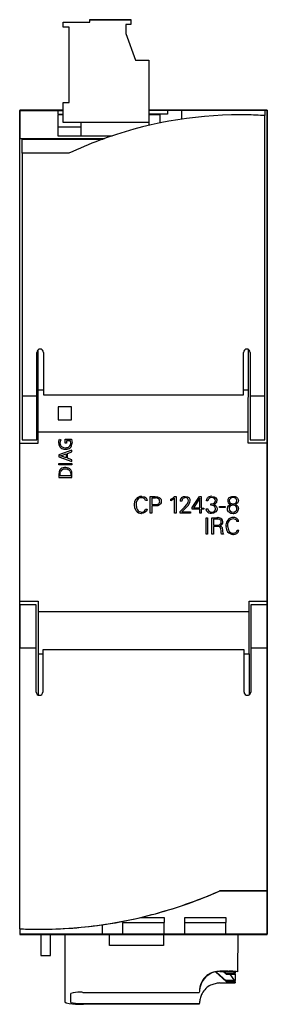
# Model space of a CAD drawing. Extents: x 0 to 30, y 0 to 119.
import ezdxf

# ---------------------------------------------------------------- set-up
doc = ezdxf.new("R2010")
doc.units = 0
doc.layers.add('DEFAULT_255_2_778', color=255, linetype='CONTINUOUS')

msp = doc.modelspace()

# ---------------------------------------------------------------- linework, layer by layer
at = {"layer": 'DEFAULT_255_2_778'}
for p, q in [((5.46, 118.53), (5.46, 119.13)), ((5.46, 119.13), (8.71, 119.13)), ((5.46, 118.53), (5.46, 119.13)), ((5.46, 119.13), (8.71, 119.13)), ((6.19, 118.53), (5.46, 118.53)), ((6.19, 118.53), (5.46, 118.53)), ((6.19, 109.37), (6.19, 118.53)), ((6.19, 109.38), (6.19, 118.53)), ((8.71, 119.13), (8.72, 119.43)), ((8.71, 119.13), (8.72, 119.42)), ((8.72, 119.43), (13.66, 119.43)), ((8.72, 119.42), (13.66, 119.42)), ((13.66, 118.83), (13.08, 118.83)), ((13.08, 118.83), (13.08, 117.73)), ((13.66, 118.83), (13.08, 118.83)), ((13.08, 118.83), (13.08, 117.73)), ((13.66, 119.43), (13.66, 118.83)), ((13.66, 119.42), (13.66, 118.83)), ((13.08, 117.73), (14.24, 114.53)), ((13.08, 117.73), (14.24, 114.53)), ((14.24, 114.53), (15.86, 114.52)), ((14.24, 114.53), (15.86, 114.53)), ((15.86, 114.53), (15.86, 106.58)), ((15.86, 114.52), (15.86, 108.42)), ((5.46, 106.93), (5.46, 109.38)), ((5.46, 109.38), (6.19, 109.38)), ((5.47, 108.41), (5.46, 109.37)), ((5.46, 109.37), (6.19, 109.37)), ((0.21, 43.16), (0.23, 108.41)), ((0.22, 108.42), (0.22, 104.99)), ((1.09, 108.42), (0.22, 108.42)), ((0.23, 108.41), (5.47, 108.41)), ((5.46, 108.42), (1.03, 108.42)), ((1.08, 108.42), (1.09, 108.42)), ((5.46, 108.42), (4.82, 108.42)), ((4.82, 108.42), (4.82, 107.96)), ((4.82, 107.96), (5.46, 107.96)), ((5.46, 107.86), (4.82, 107.86)), ((4.82, 107.86), (4.82, 105.33)), ((15.86, 108.42), (30.22, 108.44)), ((19.82, 108.42), (15.86, 108.42)), ((15.86, 108.42), (18.12, 108.42)), ((18.12, 107.96), (15.86, 107.96)), ((17.22, 107.86), (15.86, 107.86)), ((17.22, 106.88), (17.22, 107.86)), ((18.12, 108.42), (18.12, 107.96)), ((30.22, 108.44), (19.82, 108.42)), ((19.82, 108.42), (19.82, 107.34)), ((29.94, 108.44), (29.94, 107.78)), ((29.94, 73.69), (29.94, 107.78)), ((30.22, 108.44), (30.22, 8.38)), ((30.22, 68.01), (30.22, 108.44)), ((7.66, 106.93), (5.46, 106.93)), ((7.66, 105.33), (7.66, 106.93)), ((15.86, 106.93), (7.66, 106.93)), ((7.66, 106.36), (4.82, 106.36)), ((4.82, 105.33), (11.46, 105.33)), ((0.22, 104.99), (10.48, 104.99)), ((0.22, 68.01), (0.22, 104.99)), ((0.48, 103.2), (0.48, 104.93)), ((0.48, 104.93), (10.32, 104.93)), ((6.18, 103.2), (0.48, 103.2)), ((0.48, 103.2), (0.48, 73.69)), ((2.29, 73.69), (2.29, 79.03)), ((2.42, 74.47), (2.42, 79.33)), ((3.09, 79.03), (3.09, 73.86)), ((27.34, 73.86), (27.34, 79.03)), ((27.95, 77.8), (27.95, 79.37)), ((28.14, 79.03), (28.14, 73.69)), ((27.9, 69.33), (27.95, 77.8)), ((2.42, 69.33), (2.42, 74.47)), ((2.42, 74.47), (3.09, 74.47)), ((27.34, 74.47), (27.95, 74.47)), ((2.29, 73.69), (0.48, 73.69)), ((0.48, 73.69), (0.48, 68.4)), ((2.29, 68.4), (2.29, 73.69)), ((3.09, 73.86), (27.34, 73.86)), ((29.94, 73.69), (28.14, 73.69)), ((28.14, 73.69), (28.14, 68.4)), ((29.94, 68.4), (29.94, 73.69)), ((4.87, 72.41), (4.87, 70.84)), ((6.5, 72.41), (4.87, 72.41)), ((6.5, 70.84), (6.5, 72.41)), ((4.87, 70.84), (6.5, 70.84)), ((0.48, 68.39), (2.29, 68.39)), ((2.42, 68.01), (2.42, 69.33)), ((27.9, 69.33), (2.42, 69.33)), ((4.93, 68.01), (4.95, 68.23)), ((4.95, 68.23), (5.04, 68.47)), ((5.04, 68.47), (5.18, 68.42)), ((5.1, 68.21), (5.08, 68)), ((5.18, 68.42), (5.1, 68.21)), ((5.72, 67.99), (5.72, 68.48)), ((5.72, 68.48), (6.47, 68.48)), ((6.36, 68.3), (5.87, 68.3)), ((5.87, 68.3), (5.87, 67.99)), ((6.41, 68.02), (6.36, 68.3)), ((6.47, 68.48), (6.56, 68)), ((27.9, 68.01), (27.9, 69.33)), ((28.14, 68.39), (29.94, 68.39)), ((0.21, 48.38), (0.22, 68.01)), ((0.22, 68.01), (2.42, 68.01)), ((6.54, 67.15), (4.95, 66.58)), ((5.28, 67.59), (5.5, 67.49)), ((5.5, 67.49), (5.76, 67.45)), ((5.87, 67.99), (5.72, 67.99)), ((6.54, 66.96), (6.54, 67.15)), ((30.22, 68.01), (27.9, 68.01)), ((30.22, 48.81), (30.22, 68.01)), ((4.95, 66.58), (4.95, 66.35)), ((4.95, 66.35), (6.54, 65.79)), ((5.1, 66.47), (5.41, 66.56)), ((5.25, 66.42), (5.1, 66.47)), ((5.83, 66.22), (5.25, 66.42)), ((5.41, 66.56), (5.83, 66.7)), ((5.83, 66.7), (5.83, 66.22)), ((5.98, 66.76), (6.54, 66.96)), ((5.98, 66.17), (5.98, 66.76)), ((6.54, 65.97), (5.98, 66.17)), ((6.54, 65.79), (6.54, 65.97)), ((4.95, 65.55), (6.54, 65.55)), ((4.95, 65.36), (4.95, 65.55)), ((6.54, 65.36), (4.95, 65.36)), ((5.06, 64.75), (4.97, 64.53)), ((5.11, 64.44), (5.17, 64.59)), ((5.73, 65.03), (5.73, 65.03)), ((6.29, 64.62), (6.36, 64.45)), ((6.51, 64.52), (6.41, 64.75)), ((6.54, 65.55), (6.54, 65.36)), ((4.97, 64.53), (4.95, 64.21)), ((4.95, 64.21), (4.95, 63.85)), ((4.95, 63.85), (6.54, 63.85)), ((5.1, 64.17), (5.11, 64.44)), ((5.1, 64.04), (5.1, 64.17)), ((6.39, 64.04), (5.1, 64.04)), ((6.36, 64.45), (6.39, 64.2)), ((6.39, 64.2), (6.39, 64.04)), ((6.54, 64.18), (6.51, 64.52)), ((6.54, 63.85), (6.54, 64.18)), ((14.18, 60.95), (14.31, 61.22)), ((14.47, 61.13), (14.34, 60.82)), ((15.13, 61.36), (14.98, 61.38)), ((15, 61.54), (15.34, 61.48)), ((15.29, 61.3), (15.13, 61.36)), ((15.39, 61.21), (15.29, 61.3)), ((15.34, 61.48), (15.52, 61.35)), ((15.44, 61.04), (15.39, 61.21)), ((15.65, 61.04), (15.44, 61.04)), ((15.52, 61.35), (15.62, 61.18)), ((15.62, 61.18), (15.65, 61.04)), ((16.04, 59.5), (16.04, 61.51)), ((16.04, 61.51), (16.61, 61.51)), ((16.22, 61.34), (16.22, 60.55)), ((16.66, 61.34), (16.22, 61.34)), ((16.61, 61.51), (16.81, 61.5)), ((16.81, 61.5), (16.92, 61.48)), ((16.92, 61.48), (17.1, 61.41)), ((17.1, 61.41), (17.23, 61.32)), ((17.23, 61.32), (17.3, 61.22)), ((17.3, 61.22), (17.34, 61.13)), ((17.34, 61.13), (17.36, 61.03)), ((17.36, 61.03), (17.36, 60.94)), ((18.53, 61.2), (18.79, 61.34)), ((18.53, 61.01), (18.53, 61.2)), ((18.75, 61.12), (18.53, 61.01)), ((18.99, 61.31), (18.75, 61.12)), ((18.79, 61.34), (18.99, 61.51)), ((18.99, 61.51), (19.17, 61.51)), ((18.99, 59.51), (18.99, 61.31)), ((19.17, 61.51), (19.17, 59.51)), ((19.84, 61.39), (20.07, 61.52)), ((19.9, 61.12), (19.87, 60.97)), ((19.99, 61.27), (19.9, 61.12)), ((20.1, 61.34), (19.99, 61.27)), ((20.07, 61.52), (20.28, 61.54)), ((20.28, 61.38), (20.1, 61.34)), ((20.28, 61.54), (20.54, 61.5)), ((20.54, 61.5), (20.7, 61.41)), ((20.64, 61.14), (20.59, 61.24)), ((20.62, 60.84), (20.66, 61.01)), ((20.66, 61.01), (20.64, 61.14)), ((21.11, 60.17), (21.99, 61.51)), ((22.04, 61.32), (21.28, 60.13)), ((21.99, 61.51), (22.22, 61.51)), ((22.04, 60.13), (22.04, 61.32)), ((22.22, 61.51), (22.22, 60.12)), ((22.84, 61.01), (22.88, 61.21)), ((23.02, 61.01), (22.84, 61.01)), ((22.88, 61.21), (22.97, 61.35)), ((23.47, 61.54), (23.8, 61.49)), ((23.8, 61.49), (23.98, 61.36)), ((23.9, 61.16), (23.83, 61.27)), ((23.93, 61), (23.9, 61.16)), ((23.91, 60.88), (23.93, 61)), ((23.98, 61.36), (24.09, 61.17)), ((24.09, 61.17), (24.12, 61)), ((25.61, 61.4), (25.94, 61.53)), ((25.94, 61.53), (26.33, 61.51)), ((26.33, 61.51), (26.49, 61.43)), ((26.5, 61.16), (26.44, 61.26)), ((26.49, 61.43), (26.62, 61.32)), ((26.53, 61.01), (26.5, 61.16)), ((26.51, 60.89), (26.53, 61.01)), ((26.62, 61.32), (26.67, 61.23)), ((26.67, 61.23), (26.71, 61.13)), ((26.72, 61.02), (26.7, 60.86)), ((26.71, 61.13), (26.72, 61.02)), ((14.12, 60.53), (14.18, 60.95)), ((14.16, 60.16), (14.12, 60.53)), ((14.32, 59.79), (14.16, 60.16)), ((14.34, 60.82), (14.31, 60.52)), ((14.31, 60.52), (14.36, 60.15)), ((14.36, 60.15), (14.47, 59.91)), ((15.33, 59.75), (15.43, 59.88)), ((15.43, 59.88), (15.47, 59.99)), ((15.47, 59.99), (15.66, 59.99)), ((15.66, 59.99), (15.57, 59.76)), ((16.22, 60.55), (16.61, 60.55)), ((16.61, 60.38), (16.22, 60.38)), ((16.22, 60.38), (16.22, 59.5)), ((16.61, 60.55), (16.84, 60.56)), ((16.71, 60.38), (16.61, 60.38)), ((16.83, 60.39), (16.71, 60.38)), ((16.94, 60.41), (16.83, 60.39)), ((16.84, 60.56), (16.97, 60.6)), ((17.05, 60.45), (16.94, 60.41)), ((17.17, 60.52), (17.05, 60.45)), ((17.29, 60.65), (17.17, 60.52)), ((17.34, 60.77), (17.29, 60.65)), ((17.36, 60.94), (17.34, 60.77)), ((19.64, 59.7), (20.17, 60.22)), ((19.87, 60.97), (19.67, 60.97)), ((20.24, 60.04), (19.87, 59.68)), ((20.17, 60.22), (20.47, 60.56)), ((20.54, 60.35), (20.24, 60.04)), ((20.47, 60.56), (20.62, 60.84)), ((21.11, 59.98), (21.11, 60.17)), ((22.04, 59.98), (21.11, 59.98)), ((21.28, 60.13), (22.04, 60.13)), ((22.04, 59.51), (22.04, 59.98)), ((22.22, 60.12), (22.54, 60.12)), ((22.54, 59.98), (22.22, 59.98)), ((22.22, 59.98), (22.22, 59.51)), ((22.54, 60.12), (22.54, 59.98)), ((22.81, 59.95), (22.81, 60.04)), ((22.81, 60.04), (23, 60.04)), ((22.84, 59.85), (22.81, 59.95)), ((22.87, 59.78), (22.84, 59.85)), ((23.36, 60.46), (23.36, 60.64)), ((23.36, 60.64), (23.48, 60.63)), ((23.47, 60.46), (23.36, 60.46)), ((23.64, 60.44), (23.47, 60.46)), ((23.48, 60.63), (23.7, 60.67)), ((23.82, 60.35), (23.64, 60.44)), ((23.7, 60.67), (23.82, 60.75)), ((23.71, 60.54), (23.91, 60.47)), ((23.82, 60.75), (23.91, 60.88)), ((23.91, 60.47), (24.03, 60.36)), ((24.09, 59.82), (23.98, 59.66)), ((24.03, 60.36), (24.12, 60.19)), ((24.15, 60.04), (24.09, 59.82)), ((24.12, 60.19), (24.15, 60.04)), ((24.42, 60.32), (25.12, 60.32)), ((24.42, 60.17), (24.42, 60.32)), ((25.12, 60.17), (24.42, 60.17)), ((25.12, 60.32), (25.12, 60.17)), ((25.39, 60.06), (25.43, 60.25)), ((25.42, 59.88), (25.39, 60.06)), ((25.54, 59.68), (25.42, 59.88)), ((25.43, 60.25), (25.52, 60.38)), ((25.52, 60.38), (25.67, 60.5)), ((25.61, 60.18), (25.59, 60.05)), ((25.68, 60.32), (25.61, 60.18)), ((25.67, 60.5), (25.82, 60.55)), ((26.07, 60.48), (26.07, 60.48)), ((26.49, 60.62), (26.32, 60.55)), ((26.32, 60.55), (26.5, 60.48)), ((26.42, 59.75), (26.49, 59.84)), ((26.44, 60.77), (26.51, 60.89)), ((26.53, 60.2), (26.46, 60.32)), ((26.62, 60.72), (26.49, 60.62)), ((26.49, 59.84), (26.54, 59.94)), ((26.5, 60.48), (26.62, 60.39)), ((26.55, 60.05), (26.53, 60.2)), ((26.54, 59.94), (26.55, 60.05)), ((26.7, 60.86), (26.62, 60.72)), ((15.19, 59.5), (14.95, 59.47)), ((15, 59.64), (15.21, 59.67)), ((15.43, 59.62), (15.19, 59.5)), ((15.21, 59.67), (15.33, 59.75)), ((15.57, 59.76), (15.43, 59.62)), ((16.22, 59.5), (16.04, 59.5)), ((19.17, 59.51), (18.99, 59.51)), ((19.64, 59.51), (19.64, 59.7)), ((20.9, 59.51), (19.64, 59.51)), ((19.87, 59.68), (20.9, 59.68)), ((20.9, 59.68), (20.9, 59.51)), ((22.22, 59.51), (22.04, 59.51)), ((22.8, 58.94), (22.97, 58.94)), ((22.8, 56.94), (22.8, 58.94)), ((22.93, 59.7), (22.87, 59.78)), ((22.97, 58.94), (22.97, 56.94)), ((23.14, 59.75), (23.31, 59.66)), ((23.31, 59.66), (23.47, 59.64)), ((23.72, 59.51), (23.46, 59.48)), ((23.47, 59.64), (23.69, 59.68)), ((23.51, 56.94), (23.51, 58.94)), ((23.51, 58.94), (24.11, 58.94)), ((23.69, 59.68), (23.82, 59.76)), ((24.17, 58.77), (23.69, 58.77)), ((23.69, 58.77), (23.69, 58.05)), ((23.98, 59.66), (23.72, 59.51)), ((24.3, 58.77), (24.17, 58.77)), ((24.46, 58.73), (24.3, 58.77)), ((24.53, 58.69), (24.46, 58.73)), ((24.59, 58.63), (24.53, 58.69)), ((24.63, 58.55), (24.59, 58.63)), ((25.72, 59.75), (25.88, 59.66)), ((25.72, 59.75), (25.72, 59.75)), ((25.88, 59.66), (26.07, 59.63)), ((26.07, 59.63), (26.26, 59.66)), ((26.07, 59.46), (26.07, 59.46)), ((26.36, 58.75), (26.09, 58.81)), ((26.26, 59.66), (26.42, 59.75)), ((26.45, 58.68), (26.36, 58.75)), ((26.52, 58.59), (26.45, 58.68)), ((23.69, 58.05), (24.08, 58.05)), ((24.27, 57.89), (23.69, 57.89)), ((23.69, 57.89), (23.69, 56.94)), ((24.08, 58.05), (24.27, 58.06)), ((24.27, 58.06), (24.43, 58.09)), ((24.36, 57.88), (24.27, 57.89)), ((24.44, 57.86), (24.36, 57.88)), ((24.49, 57.83), (24.44, 57.86)), ((24.46, 57.98), (24.59, 57.94)), ((24.53, 57.78), (24.49, 57.83)), ((24.59, 57.61), (24.53, 57.78)), ((24.59, 57.94), (24.69, 57.86)), ((24.62, 57.36), (24.59, 57.61)), ((24.65, 58.43), (24.63, 58.55)), ((24.69, 57.86), (24.74, 57.76)), ((24.74, 57.76), (24.81, 57.37)), ((25.42, 57.95), (25.47, 57.59)), ((25.47, 57.59), (25.62, 57.29)), ((26.55, 58.47), (26.52, 58.59)), ((26.75, 58.47), (26.55, 58.47)), ((26.57, 57.42), (26.77, 57.42)), ((22.97, 56.94), (22.8, 56.94)), ((23.69, 56.94), (23.51, 56.94)), ((24.64, 57.11), (24.62, 57.36)), ((24.69, 56.94), (24.64, 57.11)), ((24.9, 56.94), (24.69, 56.94)), ((25.62, 57.29), (25.75, 57.17)), ((25.75, 57.17), (25.91, 57.09)), ((25.91, 57.09), (26.11, 57.07)), ((0.21, 48.82), (2.42, 48.82)), ((2.21, 48.38), (0.21, 48.38)), ((0.21, 48.38), (0.21, 43.16)), ((2.21, 43.16), (2.21, 48.38)), ((2.42, 48.82), (2.42, 47.5)), ((28.02, 47.5), (28.02, 48.81)), ((28.02, 48.81), (30.22, 48.81)), ((30.22, 48.38), (28.21, 48.38)), ((28.21, 48.38), (28.21, 43.16)), ((30.22, 8.38), (30.22, 48.83)), ((30.22, 8.34), (30.22, 48.81)), ((28.02, 47.5), (2.42, 47.5)), ((2.42, 47.5), (2.42, 42.42)), ((28.02, 42.42), (28.02, 47.5)), ((0.2, 46.35), (0.21, 46.35)), ((0.21, 9.03), (0.21, 43.16)), ((0.21, 43.16), (2.21, 43.16)), ((2.21, 37.78), (2.21, 43.16)), ((28.21, 43.16), (30.22, 43.16)), ((28.21, 43.16), (28.21, 37.78)), ((2.42, 42.42), (2.42, 37.43)), ((2.42, 42.42), (3.01, 42.42)), ((27.41, 42.89), (3.01, 42.89)), ((3.01, 42.89), (3.01, 37.78)), ((27.41, 37.78), (27.41, 42.89)), ((27.41, 42.42), (28.02, 42.42)), ((28.02, 42.42), (28.02, 37.45)), ((30.22, 13.6), (24.41, 13.6)), ((30.21, 13.62), (24.45, 13.62)), ((12.71, 9.94), (12.71, 9.81)), ((12.71, 9.81), (17.71, 9.81)), ((12.71, 8.38), (12.71, 9.81)), ((14.87, 10.4), (17.71, 10.4)), ((17.71, 10.4), (17.71, 9.81)), ((17.71, 8.38), (17.71, 9.81)), ((20.21, 9.81), (20.21, 10.4)), ((20.21, 10.4), (25.21, 10.4)), ((20.21, 9.81), (25.21, 9.81)), ((20.21, 8.38), (20.21, 9.81)), ((25.21, 10.4), (25.21, 9.81)), ((25.21, 8.38), (25.21, 9.81)), ((30.22, 8.38), (0.2, 8.36)), ((0.2, 8.36), (30.22, 8.38)), ((0.21, 8.99), (0.21, 8.33)), ((10.21, 9.52), (10.21, 8.38)), ((0.21, 8.33), (30.22, 8.34)), ((2.76, 8.3), (2.76, 5.78)), ((3.95, 5.78), (3.95, 8.3)), ((5.73, 8.35), (26.67, 8.37)), ((5.73, 0.08), (5.73, 8.35)), ((11.09, 6.99), (11.09, 8.33)), ((17.63, 8.33), (17.63, 6.99)), ((26.67, 8.37), (26.62, 3.78)), ((17.63, 6.99), (11.09, 6.99)), ((2.76, 5.78), (3.95, 5.78)), ((23.99, 3.74), (25.23, 2.63)), ((24.08, 3.76), (25.23, 2.72)), ((25.62, 3.86), (24.47, 3.86)), ((26.32, 3.79), (24.47, 3.79)), ((25.23, 3.52), (24.93, 3.79)), ((25.23, 3.61), (25.03, 3.79)), ((25.23, 3.52), (25.23, 3.61)), ((25.23, 3.61), (26.32, 3.61)), ((26.31, 3.61), (25.24, 3.61)), ((25.24, 3.61), (25.24, 3.52)), ((26.32, 3.61), (26.14, 3.79)), ((26.31, 3.83), (26.31, 3.79)), ((26.31, 3.79), (26.31, 3.61)), ((26.32, 3.61), (26.32, 3.79)), ((26.32, 2.45), (24.42, 2.44)), ((24.47, 2.45), (26.32, 2.45)), ((26.29, 3.52), (25.23, 3.52)), ((25.23, 2.63), (25.23, 2.72)), ((25.23, 2.72), (26.29, 2.72)), ((26.32, 2.63), (25.23, 2.63)), ((25.24, 3.52), (26.31, 3.51)), ((26.32, 2.73), (25.25, 2.73)), ((25.25, 2.73), (25.25, 2.63)), ((25.25, 2.63), (26.32, 2.63)), ((26.29, 2.72), (25.71, 3.52)), ((26.16, 2.63), (26.32, 2.45)), ((26.32, 3.51), (26.29, 3.52)), ((26.32, 2.73), (26.29, 2.72)), ((26.31, 3.51), (26.32, 2.73)), ((26.32, 3.51), (26.32, 2.73)), ((26.32, 2.63), (26.32, 2.45)), ((26.32, 2.45), (26.32, 2.63)), ((7.87, 1.3), (21.97, 1.3)), ((6.41, 0.08), (6.41, 1.17)), ((7.87, -0.04), (21.91, -0.04)), ((21.97, -0.12), (7.95, -0.12)), ((21.91, -0.04), (21.97, -0.04))]:
    msp.add_line(p, q, dxfattribs=at)
for centre, radius, start, end in [((26.96, 59.26), 48.61, 90.0003, 110.548), ((26.96, 59.26), 48.61, 89.1196, 90), ((26.96, 59.26), 48.61, 86.4744, 89.1196), ((26.96, 59.26), 48.61, 110.5483, 115.3101), ((2.69, 79.03), 0.4, 89.9913, 179.9944), ((2.69, 79.03), 0.4, 0.0026, 89.9974), ((27.74, 79.03), 0.4, 89.9913, 179.9944), ((27.74, 79.03), 0.4, 0.0025, 89.9974), ((5.69, 68.02), 0.764, 180.5145, 228.0487), ((5.6, 68), 0.522, 180.0701, 232.5271), ((5.69, 68.02), 0.765, 228.0574, 269.9984), ((5.69, 68.02), 0.766, 270.0011, 275.5631), ((5.83, 68.03), 0.583, 263.1698, 263.9948), ((5.82, 67.99), 0.738, 265.343, 269.9994), ((5.83, 68.03), 0.58, 263.9948, 269.9992), ((5.82, 67.99), 0.738, 270.011, 313.1401), ((5.83, 68.03), 0.579, 269.9958, 311.3297), ((5.83, 68.03), 0.579, 311.3227, 359.4926), ((5.82, 67.99), 0.738, 313.1135, 0), ((5.82, 67.99), 0.74, 0.0004, 0.9073), ((5.65, 64.28), 0.752, 90.0191, 141.8243), ((5.67, 64.22), 0.624, 90.0132, 142.715), ((5.65, 64.28), 0.752, 83.6763, 89.9981), ((5.67, 64.21), 0.625, 82.6164, 89.9969), ((5.8, 64.24), 0.795, 90.0014, 95.1309), ((5.8, 64.18), 0.659, 90.0008, 94.4319), ((5.8, 64.24), 0.793, 39.7741, 89.9949), ((5.8, 64.18), 0.659, 42.0055, 89.9947), ((14.96, 60.74), 0.802, 90.0107, 143.9255), ((14.95, 60.8), 0.581, 90.0221, 145.5973), ((14.95, 60.8), 0.583, 87.5162, 89.9989), ((14.96, 60.74), 0.803, 86.698, 89.9996), ((16.72, 60.79), 0.558, 95.183, 96.7585), ((16.72, 60.79), 0.557, 90.0007, 95.1836), ((16.72, 60.79), 0.557, 54.2369, 90.0004), ((16.79, 60.96), 0.383, 0.0014, 48.0299), ((20.2, 60.99), 0.534, 131.5271, 179.9954), ((20.2, 60.99), 0.535, 180.0009, 182.895), ((20.3, 61.02), 0.365, 90.0009, 94.0252), ((20.3, 61.02), 0.365, 38.7347, 89.994), ((19.77, 61.14), 1.11, 313.8589, 353.6043), ((20.4, 61.04), 0.47, 0.0054, 50.1985), ((20.4, 61.04), 0.471, 357.0197, 359.9991), ((23.43, 60.92), 0.624, 89.9944, 136.7267), ((23.44, 60.98), 0.417, 130.3614, 175.9049), ((23.44, 60.98), 0.416, 89.9577, 130.3589), ((23.43, 60.92), 0.626, 86.1629, 89.9992), ((23.44, 60.97), 0.419, 84.8688, 89.9992), ((23.51, 60.94), 0.456, 90.0003, 94.1024), ((23.51, 60.94), 0.455, 46.2382, 90.0126), ((23.65, 61.01), 0.471, 277.948, 358.6976), ((25.9, 61.02), 0.477, 127.8935, 180.0032), ((25.9, 61.02), 0.476, 179.9997, 186.3193), ((25.98, 61.01), 0.369, 137.6292, 180.0491), ((25.98, 61.01), 0.37, 180, 180.1191), ((25.98, 61.01), 0.368, 180.0667, 221.0889), ((26.07, 60.85), 0.547, 89.9553, 131.9671), ((26.07, 60.85), 0.547, 48.0329, 90.0447), ((14.93, 60.21), 0.736, 214.7673, 269.9862), ((14.98, 60.23), 0.598, 212.3049, 269.997), ((16.83, 60.91), 0.349, 294.771, 359.9979), ((16.79, 60.96), 0.384, 357.307, 359.9993), ((16.82, 60.91), 0.352, 0.0027, 3.9153), ((23.36, 60.03), 0.36, 179.4337, 179.9998), ((23.36, 60.03), 0.359, 180.018, 231.6522), ((23.59, 60.07), 0.367, 0.0503, 51.3264), ((23.59, 60.05), 0.373, 309.1312, 0.0122), ((23.59, 60.07), 0.366, 358.4513, 359.9988), ((23.58, 60.05), 0.374, 0.0007, 1.1961), ((25.9, 61.02), 0.478, 186.323, 194.4152), ((25.9, 61.02), 0.477, 194.404, 260.9971), ((25.98, 60.04), 0.392, 178.4801, 180.0011), ((25.98, 60.04), 0.392, 180.0047, 228.9351), ((26.08, 59.92), 0.562, 132.4818, 134.6409), ((26.07, 61.14), 0.525, 224.8982, 269.9914), ((26.07, 59.93), 0.551, 89.9454, 132.5131), ((26.07, 61.14), 0.525, 270.0244, 315.0861), ((26.07, 59.92), 0.556, 83.8941, 90.0008), ((26.07, 59.93), 0.551, 45.2652, 83.9405), ((26.24, 60.04), 0.511, 315.1082, 0.0559), ((26.24, 60.04), 0.51, 0.9091, 42.2527), ((26.24, 60.04), 0.515, 0.3233, 0.9577), ((26.25, 60.04), 0.499, 359.996, 0.3286), ((14.93, 60.21), 0.737, 270.0003, 272.1042), ((14.98, 60.24), 0.6, 270, 272.3857), ((23.42, 60.15), 0.669, 221.9228, 269.9905), ((23.42, 60.15), 0.67, 270.0006, 272.6543), ((24.25, 58.23), 0.715, 94.8252, 101.4714), ((24.25, 58.24), 0.714, 90.0002, 94.8238), ((24.25, 58.24), 0.714, 49.73, 90.0015), ((24.41, 58.47), 0.431, 359.9887, 46.3422), ((26.11, 58.08), 0.896, 138.9179, 179.9931), ((26.11, 58.08), 0.894, 90.0024, 138.923), ((26.08, 60.23), 0.771, 225.7159, 231.423), ((26.16, 58.07), 0.752, 95.7199, 142.3163), ((26.07, 60.23), 0.761, 231.4471, 270.0683), ((26.07, 60.23), 0.766, 270.0047, 284.1889), ((26.19, 58.42), 0.557, 95.3532, 98.3256), ((26.11, 58.1), 0.876, 89.7775, 90.0033), ((26.19, 58.42), 0.556, 90.0004, 95.3532), ((26.19, 58.42), 0.556, 51.3759, 89.9982), ((26.07, 60.22), 0.76, 284.1927, 314.3861), ((26.19, 58.42), 0.555, 4.3971, 51.384), ((24.29, 58.42), 0.357, 292.2723, 359.9931), ((24.37, 58.45), 0.476, 281.0445, 359.7573), ((24.29, 58.42), 0.359, 359.9996, 1.6209), ((24.41, 58.47), 0.433, 357.2958, 359.9997), ((26.13, 57.82), 0.912, 174.8842, 179.9999), ((26.13, 57.82), 0.913, 180.0004, 218.6852), ((26.11, 58.08), 0.896, 180.0009, 186.0326), ((26.11, 58.08), 0.898, 186.0311, 187.9684), ((26.13, 57.82), 0.913, 171.2821, 174.884), ((26.16, 58.07), 0.751, 142.3055, 180.0046), ((26.16, 58.07), 0.751, 180.0001, 184.8874), ((26.16, 58.07), 0.752, 184.8875, 188.9111), ((26.12, 57.57), 0.669, 270.0385, 346.8759), ((26.14, 57.51), 0.445, 269.9999, 348.3244), ((25.49, 57.28), 0.686, 172.4521, 176.1828), ((25.49, 57.28), 0.686, 176.1822, 180.0004), ((25.49, 57.28), 0.686, 179.9996, 210.4337), ((26.13, 57.82), 0.914, 218.6442, 265.9631), ((26.12, 57.58), 0.675, 265.3262, 269.9958), ((26.14, 57.52), 0.451, 266.979, 269.9979), ((2.61, 37.78), 0.4, 180.0026, 269.9974), ((2.61, 37.78), 0.4, 269.9913, 359.9944), ((27.81, 37.78), 0.4, 180.0025, 269.9974), ((27.81, 37.78), 0.4, 269.9913, 359.9944), ((2.57, 62.85), 53.87, 285.3082, 293.9148), ((0.62, 68.3), 59.65, 290.7794, 293.5556), ((1.48, 66.03), 57.22, 287.6583, 290.7801), ((2.57, 62.85), 53.87, 270.24, 285.3082), ((2.12, 64), 55.09, 283.8777, 287.6599), ((2.66, 61.61), 52.64, 269.9864, 278.6921), ((2.54, 62.29), 53.33, 278.7034, 283.8799), ((2.57, 62.81), 53.83, 267.4831, 267.6407), ((2.66, 62.95), 53.98, 267.404, 268.3739), ((2.57, 62.85), 53.88, 267.6406, 270), ((2.64, 62.5), 53.53, 268.3731, 269.9987), ((2.57, 62.89), 53.91, 270.0001, 270.2399), ((24.57, 1.29), 2.6, 114.332, 165.5197), ((24.2, 1.7), 2.1, 110.8076, 146.3136), ((24.49, 1.01), 2.85, 100.1903, 111.2719), ((24.47, 1.48), 2.39, 89.9986, 113.9669), ((24.66, 0.09), 3.78, 93.1619, 100.299), ((24.47, -172.04), 175.91, 89.8703, 90.004), ((24.47, 1.34), 2.53, 89.8907, 89.9976), ((24.6, -115.59), 119.46, 89.7081, 89.8711), ((24.8, -76.23), 80.1, 89.5222, 89.7083), ((25.02, -49.74), 53.6, 89.3095, 89.5225), ((25.87, 0.95), 2.93, 91.8657, 94.8649), ((25.28, -28.56), 32.42, 88.93, 89.3209), ((25.87, 0.94), 2.93, 89.9996, 91.866), ((25.87, 0.93), 2.95, 75.2211, 89.9876), ((25.6, -11.81), 15.67, 88.2692, 88.9518), ((25.9, -2.09), 5.94, 87.0799, 88.3159), ((26.13, 2.42), 1.43, 84.0518, 87.3618), ((26.28, 3.77), 0.0707, 63.5828, 90.5858), ((26.31, 3.83), 0.00133, 1.0135, 33.3177), ((26.31, 3.83), 0.0012, 345.4807, 359.8931), ((24.55, 1.47), 2.52, 146.5211, 159.9502), ((24.74, -1.2), 3.66, 94.9206, 103.2122), ((7.51, -2.99), 4.31, 89.9982, 104.7928), ((7.51, -2.99), 4.31, 88.3465, 90), ((7.51, -2.99), 4.31, 85.1803, 88.3466), ((24.53, 1.3), 2.55, 165.4802, 179.887), ((26.49, 0.95), 4.53, 168.7253, 175.4978), ((25.35, 1.18), 3.36, 159.8556, 168.7707), ((24.28, 0.19), 2.19, 115.1347, 153.024), ((24.52, -0.32), 2.75, 103.1318, 115.2012), ((7.35, 5.88), 6.02, 254.4033, 255.4526), ((7.36, 5.98), 6.12, 255.5167, 270.1209), ((7.51, 4.25), 4.31, 255.2072, 270.0018), ((26.77, -0.58), 4.82, 171.3124, 174.4451), ((25.84, -0.43), 3.87, 163.4919, 171.467), ((24.91, -0.15), 2.91, 152.6184, 163.5479), ((7.37, 6.57), 6.71, 270.0667, 274.9272), ((7.38, 3.95), 4.09, 269.9845, 270.0465), ((7.51, 4.25), 4.31, 270, 271.6535), ((7.51, 4.25), 4.31, 271.6534, 274.8197)]:
    msp.add_arc(centre, radius, start, end, dxfattribs=at)

doc.saveas('drawing.dxf')
